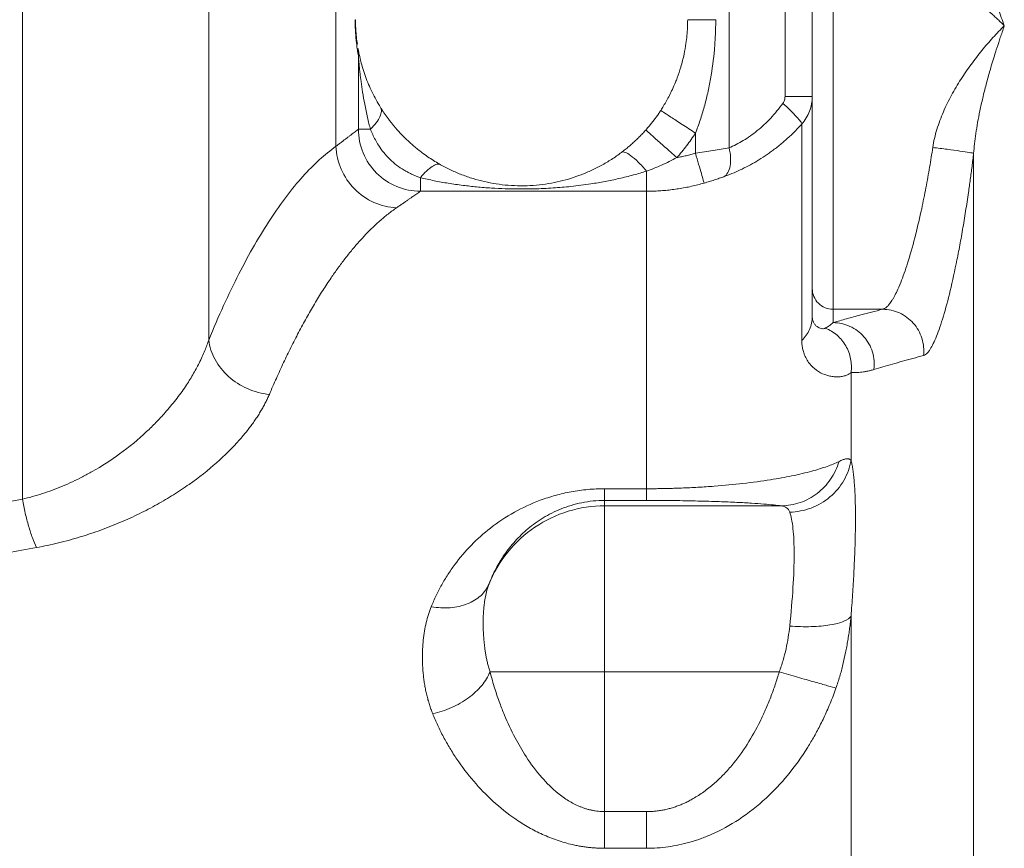
# Model space of a CAD drawing. Units: millimetres. Extents: x 0 to 420, y 0 to 297.
# Drawn here: x 142 to 158, y 231 to 245 of the extents above; entities that cross this region are included whole.
import ezdxf

# ---------------------------------------------------------------- set-up
doc = ezdxf.new("R2010")
doc.units = ezdxf.units.MM
doc.linetypes.add('SLD-Durchgehend', pattern=[0])

msp = doc.modelspace()

# ---------------------------------------------------------------- linework, layer by layer
at = {"color": 8, "linetype": 'SLD-Durchgehend', "lineweight": 0}
for p, q in [((141.7606, 255.48176), (141.7606, 237.05045)), ((144.75163, 255.48176), (144.75163, 239.60417)), ((146.79573, 255.48176), (146.79573, 242.71642)), ((153.10715, 242.69061), (153.10715, 252.91509)), ((154.00483, 245.93327), (154.00483, 243.51631)), ((147.15498, 244.17134), (147.15498, 242.98946)), ((152.56784, 242.60408), (152.56784, 242.92775)), ((151.78176, 241.99417), (148.15027, 241.99417)), ((155.57296, 240.09989), (154.77566, 240.09989)), ((154.77566, 240.09989), (154.77566, 239.88577)), ((151.10899, 237.21922), (151.78176, 237.21922)), ((151.10899, 237.03162), (151.10899, 236.94469)), ((151.10899, 237.03162), (151.78176, 237.03162)), ((153.9451, 236.94469), (151.10899, 236.94469)), ((151.10899, 234.27965), (151.10899, 232.03542)), ((151.10899, 234.27965), (153.91091, 234.27965)), ((151.10899, 232.03542), (151.78176, 232.03542)), ((151.78176, 231.44708), (151.10899, 231.44708))]:
    msp.add_line(p, q, dxfattribs=at)
at = {"color": 7, "linetype": 'SLD-Durchgehend', "lineweight": 15}
msp.add_line((154.44233, 239.98205), (154.44233, 240.43302), dxfattribs=at)
at = {"color": 8, "linetype": 'SLD-Durchgehend', "lineweight": 0}
for points, knots in [([(157.04686, 245.95309), (157.05056, 245.93992), (157.0582, 245.91271), (157.07253, 245.86754), (157.08947, 245.81727), (157.10932, 245.76138), (157.13202, 245.6997), (157.15759, 245.63194), (157.186, 245.55785), (157.21722, 245.47715), (157.25905, 245.36919), (157.31464, 245.22493), (157.37496, 245.0663), (157.44593, 244.87443), (157.49335, 244.74128), (157.52566, 244.65055)], [0, 0, 0, 0, 0.04391371, 0.09072376, 0.14043856, 0.19306588, 0.24861588, 0.30709797, 0.36851968, 0.43288719, 0.50020563, 0.61734006, 0.75010407, 0.82971268, 1, 1, 1, 1]), ([(154.77566, 240.09989), (154.77566, 240.10583), (154.77566, 240.1506), (154.77566, 240.31379), (154.77566, 240.56707), (154.77566, 240.90106), (154.77566, 241.30373), (154.77566, 241.90985), (154.77566, 242.76493), (154.77566, 243.62001), (154.77566, 244.22613), (154.77566, 244.6288), (154.77566, 244.96279), (154.77566, 245.21607), (154.77566, 245.37926), (154.77566, 245.42402), (154.77566, 245.42997)], [0, 0, 0, 0, 1.45737951, 2.91475903, 4.37213854, 5.82951805, 7.28689757, 8.74427708, 11.64561713, 14.54695719, 16.0043367, 17.46171621, 18.91909573, 20.37647524, 21.83385475, 23.29123427, 23.29123427, 23.29123427, 23.29123427]), ([(157.52566, 244.65055), (157.50511, 244.67087), (157.46559, 244.70996), (157.40878, 244.76399), (157.35678, 244.81211), (157.3096, 244.85455), (157.26722, 244.89171), (157.22965, 244.92391), (157.14802, 244.99261), (157.03036, 245.08602), (156.8734, 245.19832), (156.73194, 245.28876), (156.62024, 245.34995), (156.54158, 245.38692), (156.48767, 245.40866), (156.44246, 245.42351), (156.41949, 245.42785), (156.4083, 245.42997)], [0, 0, 0, 0, 0.04627499, 0.0890136, 0.12821626, 0.16388329, 0.19601495, 0.22461151, 0.24967327, 0.38345616, 0.49930305, 0.63069373, 0.74969509, 0.81708793, 0.88118204, 0.94210189, 1, 1, 1, 1]), ([(147.10276, 244.74842), (147.1028, 244.71793), (147.10367, 244.65632), (147.10745, 244.56806), (147.11318, 244.48592), (147.12273, 244.38495), (147.13405, 244.29794), (147.14592, 244.22248), (147.15194, 244.18783), (147.15498, 244.17134)], [0, 0, 0, 0, 0.24722992, 0.49718416, 0.75102959, 1.00918823, 1.53541965, 1.80302185, 2.07281959, 2.07281959, 2.07281959, 2.07281959]), ([(147.10276, 244.74842), (147.1038, 244.74842), (147.10562, 244.74842), (147.10756, 244.74842), (147.10873, 244.74842), (147.10899, 244.74842), (147.10899, 244.74842)], [0, 0, 0, 0, 0.084023575, 0.168047167, 0.252070775, 0.336094399, 0.336094399, 0.336094399, 0.336094399]), ([(152.56784, 242.92775), (152.59441, 242.99592), (152.64459, 243.1348), (152.70979, 243.34953), (152.76551, 243.57121), (152.82708, 243.87621), (152.8683, 244.18962), (152.88904, 244.50766), (152.89254, 244.66812), (152.89253, 244.74842)], [0, 0, 0, 0, 0.59557058, 1.20273765, 1.81982416, 2.44518558, 3.7137733, 4.35432059, 4.9966221, 4.9966221, 4.9966221, 4.9966221]), ([(157.52566, 244.65055), (157.46477, 244.5901), (157.34366, 244.46312), (157.16432, 244.25621), (156.99111, 244.03296), (156.82709, 243.79432), (156.67637, 243.54091), (156.54487, 243.27363), (156.45596, 243.03831), (156.40323, 242.84488), (156.38425, 242.74566), (156.37672, 242.69671)], [0, 0, 0, 0, 0.9524098, 1.90217876, 2.84624138, 3.78177668, 4.70482741, 5.60981224, 6.49059995, 6.91888143, 7.33753389, 7.33753389, 7.33753389, 7.33753389]), ([(157.52566, 244.65055), (157.51416, 244.61746), (157.49258, 244.55539), (157.46238, 244.46631), (157.43659, 244.38871), (157.4152, 244.32302), (157.39816, 244.26975), (157.38539, 244.22925), (157.35212, 244.12295), (157.30067, 243.95274), (157.23522, 243.7162), (157.18001, 243.49698), (157.13439, 243.29355), (157.09714, 243.10309), (157.06828, 242.92621), (157.0464, 242.7613), (157.03751, 242.65392), (157.03328, 242.60291)], [0, 0, 0, 0, 0.056849383, 0.106660038, 0.14942526, 0.185141612, 0.213807943, 0.235424466, 0.249991999, 0.383048927, 0.499966658, 0.603717934, 0.699958666, 0.785237775, 0.863647783, 0.935222966, 1, 1, 1, 1]), ([(147.15498, 244.17134), (147.1557, 244.18102), (147.15653, 244.2004), (147.156, 244.22938), (147.15367, 244.25821), (147.15093, 244.27727), (147.14926, 244.28675)], [0, 0, 0, 0, 0.084023575, 0.168047167, 0.252070775, 0.336094399, 0.336094399, 0.336094399, 0.336094399]), ([(147.3485, 242.98946), (147.34063, 243.01966), (147.32417, 243.08281), (147.30069, 243.18193), (147.27797, 243.28552), (147.25105, 243.4209), (147.22361, 243.5774), (147.19954, 243.74157), (147.1839, 243.86807), (147.17375, 243.96073), (147.16682, 244.03035), (147.16161, 244.08807), (147.15779, 244.13437), (147.15583, 244.16011), (147.15498, 244.17134)], [0, 0, 0, 0, 0.076383321, 0.159714349, 0.24999124, 0.337249002, 0.499975615, 0.643114407, 0.749972396, 0.818796949, 0.87814018, 0.928051212, 0.968615977, 1, 1, 1, 1]), ([(154.00483, 243.51631), (154.00484, 243.50624), (154.00334, 243.48605), (153.99675, 243.4568), (153.98591, 243.42945), (153.97615, 243.41332), (153.97066, 243.40567)], [0, 0, 0, 0, 0.248239095, 0.495670098, 0.741849569, 0.986313461, 0.986313461, 0.986313461, 0.986313461]), ([(154.27414, 243.07521), (154.30089, 243.10524), (154.3493, 243.17073), (154.4025, 243.27949), (154.43506, 243.39611), (154.44233, 243.47621), (154.44233, 243.51631)], [0, 0, 0, 0, 0.244463892, 0.490643363, 0.738074366, 0.986313461, 0.986313461, 0.986313461, 0.986313461]), ([(147.5105, 243.34125), (147.52173, 243.32316), (147.53175, 243.279), (147.50794, 243.19379), (147.44709, 243.09515), (147.38424, 243.02458), (147.3485, 242.98946)], [0, 0, 0, 0, 0.55397491, 1.10794824, 1.66191998, 2.21589015, 2.21589015, 2.21589015, 2.21589015]), ([(152.56784, 242.92775), (152.49521, 242.97511), (152.34836, 243.07086), (152.16274, 243.19189), (152.03846, 243.27293), (152.0094, 243.29188), (152.0094, 243.29188)], [0, 0, 0, 0, 0.68224034, 1.36448074, 2.04672121, 2.72896174, 2.72896174, 2.72896174, 2.72896174]), ([(153.97066, 243.40567), (153.94019, 243.36373), (153.8768, 243.282), (153.74322, 243.13026), (153.56431, 242.96242), (153.37371, 242.82795), (153.2206, 242.74246), (153.14472, 242.70666), (153.10715, 242.69061)], [0, 0, 0, 0, 0.53819338, 1.07221392, 2.12500349, 3.15792354, 3.6667325, 4.17009103, 4.17009103, 4.17009103, 4.17009103]), ([(154.27414, 243.07521), (154.27499, 243.08179), (154.26128, 243.10871), (154.19681, 243.18509), (154.09648, 243.28815), (154.01332, 243.36672), (153.97066, 243.40567)], [0, 0, 0, 0, 0.5294631, 1.05892938, 1.58839883, 2.11787146, 2.11787146, 2.11787146, 2.11787146]), ([(147.15498, 242.98946), (147.1468, 242.98321), (147.13041, 242.9707), (147.10284, 242.94966), (147.07303, 242.92693), (147.04076, 242.90235), (147.00608, 242.87596), (146.96896, 242.84774), (146.92942, 242.81771), (146.88739, 242.78582), (146.84307, 242.75224), (146.81153, 242.72837), (146.79573, 242.71642)], [0, 0, 0, 0, 0.09876503, 0.19779211, 0.29708605, 0.39665154, 0.4964932, 0.59661556, 0.69702308, 0.79772012, 0.89871101, 1, 1, 1, 1]), ([(147.15498, 242.98946), (147.15558, 242.8602), (147.20816, 242.59922), (147.43034, 242.26824), (147.76137, 242.04691), (148.02137, 241.99473), (148.15027, 241.99416)], [0, 0, 0, 0, 1.01633976, 2.03220449, 3.04825989, 4.06555376, 4.06555376, 4.06555376, 4.06555376]), ([(147.15498, 242.98946), (147.1588, 242.98946), (147.17321, 242.98946), (147.21416, 242.98946), (147.27269, 242.98946), (147.32195, 242.98946), (147.3485, 242.98946)], [0, 0, 0, 0, 0.30163055, 0.6032611, 0.90489165, 1.20536282, 1.20536282, 1.20536282, 1.20536282]), ([(148.15027, 242.21209), (148.13279, 242.21847), (148.09771, 242.23129), (148.04529, 242.25316), (147.99297, 242.2771), (147.94088, 242.30348), (147.86437, 242.34629), (147.76748, 242.41172), (147.65696, 242.50711), (147.55936, 242.6152), (147.48389, 242.72103), (147.42738, 242.81861), (147.38427, 242.90406), (147.36035, 242.96117), (147.3485, 242.98946)], [0, 0, 0, 0, 0.04907678, 0.09851786, 0.14840856, 0.19884583, 0.24994073, 0.37527406, 0.4999477, 0.62557927, 0.75011626, 0.83515229, 0.91832749, 1, 1, 1, 1]), ([(154.27409, 243.07525), (154.25287, 243.05193), (154.21083, 243.00572), (154.14595, 242.93955), (154.08071, 242.87647), (154.01507, 242.8166), (153.94921, 242.75984), (153.88327, 242.70611), (153.81738, 242.65535), (153.75167, 242.60748), (153.66372, 242.54686), (153.55287, 242.47671), (153.41873, 242.40117), (153.28553, 242.33486), (153.15375, 242.27663), (153.06692, 242.24431), (153.02381, 242.22826)], [0, 0, 0, 0, 0.059859212, 0.118593708, 0.176222316, 0.232764726, 0.288241606, 0.342674703, 0.396086733, 0.448501074, 0.499941892, 0.603625911, 0.705233971, 0.804999728, 0.903169026, 1, 1, 1, 1]), ([(154.27408, 239.59859), (154.27408, 240.13833), (154.27408, 241.26615), (154.27408, 242.48366), (154.27409, 242.94886), (154.2741, 243.07526)], [16.17262186, 16.17262186, 16.17262186, 16.17262186, 25.8725518, 38.8088277, 50.53910152, 50.53910152, 50.53910152, 50.53910152]), ([(146.79573, 242.71642), (146.61672, 242.58802), (146.26118, 242.26358), (145.73972, 241.57847), (145.2341, 240.70016), (144.90982, 239.98917), (144.75163, 239.60417)], [0, 0, 0, 0, 7.06041662, 14.11362213, 21.15718023, 28.18895778, 28.18895778, 28.18895778, 28.18895778]), ([(146.79573, 242.71642), (146.80034, 242.59104), (146.85794, 242.33768), (147.07681, 242.01467), (147.39578, 241.79303), (147.64598, 241.7347), (147.76979, 241.73003)], [0, 0, 0, 0, 1.11532555, 2.23065104, 3.34597648, 4.46130186, 4.46130186, 4.46130186, 4.46130186]), ([(153.10715, 242.69061), (153.06716, 242.68361), (152.9827, 242.66913), (152.84931, 242.64702), (152.70994, 242.62506), (152.61537, 242.61097), (152.56784, 242.60408)], [0, 0, 0, 0, 0.35834916, 0.7200169, 1.08498847, 1.452971, 1.452971, 1.452971, 1.452971]), ([(153.0238, 242.22828), (153.04842, 242.24211), (153.09141, 242.28639), (153.12899, 242.39504), (153.13615, 242.53454), (153.11994, 242.63885), (153.10715, 242.69061)], [0, 0, 0, 0, 0.49610911, 0.99221874, 1.48832889, 1.98443955, 1.98443955, 1.98443955, 1.98443955]), ([(155.57296, 240.09989), (155.57804, 240.10119), (155.58835, 240.10385), (155.60463, 240.11176), (155.62183, 240.12292), (155.63997, 240.13789), (155.65905, 240.15686), (155.67908, 240.18017), (155.70005, 240.20807), (155.72196, 240.24084), (155.74482, 240.27874), (155.77659, 240.33654), (155.82053, 240.42699), (155.87527, 240.55827), (155.93188, 240.71403), (156.0083, 240.94793), (156.09929, 241.27472), (156.18064, 241.62454), (156.23398, 241.88093), (156.2669, 242.04911), (156.29764, 242.21549), (156.32615, 242.37913), (156.35259, 242.53912), (156.36877, 242.64478), (156.37672, 242.69671)], [0, 0, 0, 0, 0.021780745, 0.044288331, 0.067519815, 0.091471267, 0.116137841, 0.14151418, 0.16759871, 0.194393202, 0.221899596, 0.250120083, 0.307422389, 0.375127641, 0.437633953, 0.500141453, 0.633849308, 0.749896153, 0.79480177, 0.838440273, 0.880793971, 0.921846266, 0.961584234, 1, 1, 1, 1]), ([(156.37672, 242.69671), (156.4559, 242.68719), (156.61574, 242.66723), (156.82357, 242.63903), (156.9741, 242.61603), (157.0232, 242.60614), (157.03326, 242.60291)], [0, 0, 0, 0, 0.36002913, 0.72006016, 1.08009311, 1.44012796, 1.44012796, 1.44012796, 1.44012796]), ([(151.38054, 242.61876), (151.39296, 242.62812), (151.43199, 242.62839), (151.52644, 242.57284), (151.64707, 242.46738), (151.73708, 242.37052), (151.78176, 242.31842)], [0, 0, 0, 0, 0.41494334, 0.82988681, 1.24483039, 1.6597741, 1.6597741, 1.6597741, 1.6597741]), ([(151.78176, 242.31842), (151.82233, 242.33255), (151.9027, 242.36238), (152.02472, 242.41342), (152.1464, 242.47039), (152.22764, 242.51267), (152.26766, 242.53459)], [0, 0, 0, 0, 0.37867935, 0.7583845, 1.13928044, 1.52159682, 1.52159682, 1.52159682, 1.52159682]), ([(152.26766, 242.53459), (152.29294, 242.53922), (152.34347, 242.54848), (152.41875, 242.56499), (152.49363, 242.58324), (152.54309, 242.59713), (152.56784, 242.60408)], [0, 0, 0, 0, 0.25008736, 0.49999525, 0.74990551, 1, 1, 1, 1]), ([(152.56784, 242.60408), (152.58504, 242.54471), (152.61978, 242.42481), (152.66448, 242.27052), (152.69596, 242.16188), (152.7052, 242.12999), (152.70656, 242.12532)], [0, 0, 0, 0, 0.55543968, 1.11087946, 1.66631935, 2.22175935, 2.22175935, 2.22175935, 2.22175935]), ([(157.03325, 242.60291), (157.02898, 242.56774), (157.02043, 242.49747), (157.00713, 242.39241), (156.99349, 242.2878), (156.97949, 242.18365), (156.96512, 242.07997), (156.94059, 241.90811), (156.90475, 241.67106), (156.85607, 241.37579), (156.80528, 241.09282), (156.73523, 240.73503), (156.6442, 240.32909), (156.55149, 239.99241), (156.47845, 239.77204), (156.42452, 239.63223), (156.37222, 239.51964), (156.32733, 239.44423), (156.28975, 239.39724), (156.25867, 239.36905), (156.23921, 239.36142), (156.2295, 239.35762)], [0, 0, 0, 0, 0.02088039, 0.04172045, 0.06253937, 0.08335638, 0.10419067, 0.12506136, 0.18766036, 0.25010523, 0.31276131, 0.37512221, 0.50001091, 0.62490184, 0.68770998, 0.74991543, 0.81270223, 0.87495734, 0.91689755, 0.95852123, 1, 1, 1, 1]), ([(157.03328, 242.60291), (157.03328, 241.06531), (157.03328, 239.42095), (157.03328, 235.96202), (157.03328, 234.14707), (157.03328, 230.38785), (157.03328, 228.44394), (157.03328, 224.47418), (157.03328, 222.44843), (157.03328, 218.36351), (157.03328, 216.30437), (157.03327, 212.20199), (157.03327, 210.15875), (157.03327, 206.13767), (157.03327, 204.15995), (157.03327, 200.31539), (157.03327, 198.44816), (157.03327, 196.6617)], [0, 0, 0, 0, 0.125, 0.125, 0.25, 0.25, 0.375, 0.375, 0.5, 0.5, 0.625, 0.625, 0.75, 0.75, 0.875, 0.875, 1, 1, 1, 1]), ([(148.47535, 242.42027), (148.45928, 242.42924), (148.41936, 242.4336), (148.34082, 242.39853), (148.24903, 242.32452), (148.18308, 242.25236), (148.15027, 242.21208)], [0, 0, 0, 0, 0.41494334, 0.82988681, 1.24483039, 1.6597741, 1.6597741, 1.6597741, 1.6597741]), ([(151.78176, 242.31842), (151.74735, 242.30756), (151.67706, 242.28539), (151.56873, 242.25463), (151.4555, 242.22496), (151.30395, 242.18881), (151.11505, 242.14969), (150.85813, 242.10627), (150.58103, 242.07083), (150.27632, 242.04503), (150.00165, 242.0324), (149.74386, 242.02977), (149.516, 242.03401), (149.28495, 242.04522), (149.05942, 242.06281), (148.82803, 242.0883), (148.60122, 242.12111), (148.3728, 242.16153), (148.22396, 242.19535), (148.15027, 242.21209)], [0, 0, 0, 0, 0.0293735, 0.0599991, 0.09188076, 0.12502215, 0.18750291, 0.25002029, 0.33885556, 0.41667787, 0.49998277, 0.56206873, 0.6249518, 0.68424128, 0.75002357, 0.80966351, 0.87500601, 0.93811681, 1, 1, 1, 1]), ([(148.15027, 242.21209), (148.15027, 242.20616), (148.15027, 242.16173), (148.15027, 242.08882), (148.15027, 242.01925), (148.15027, 241.99804), (148.15027, 241.99417)], [0, 0, 0, 0, 0.06412924, 0.48778795, 0.91144666, 1.33510537, 1.33510537, 1.33510537, 1.33510537]), ([(151.78176, 241.99417), (151.78176, 241.99804), (151.78176, 242.01925), (151.78176, 242.08882), (151.78176, 242.19041), (151.78176, 242.27439), (151.78176, 242.31842)], [0, 0, 0, 0, 0.42365871, 0.84731742, 1.27097613, 1.69362074, 1.69362074, 1.69362074, 1.69362074]), ([(152.70656, 242.12532), (152.73455, 242.13343), (152.79014, 242.15004), (152.8721, 242.17607), (152.95072, 242.2025), (153.00001, 242.21975), (153.0238, 242.22828)], [0, 0, 0, 0, 0.36798252, 0.7329541, 1.09462183, 1.452971, 1.452971, 1.452971, 1.452971]), ([(152.70652, 242.12546), (152.67275, 242.11604), (152.60528, 242.09723), (152.50313, 242.07309), (152.40056, 242.05196), (152.29763, 242.03415), (152.19446, 242.01956), (152.09119, 242.0082), (151.98792, 242.00015), (151.88478, 241.99511), (151.81606, 241.99448), (151.78176, 241.99417)], [0, 0, 0, 0, 0.11222703, 0.22422216, 0.33596537, 0.44743612, 0.55861373, 0.66947787, 0.78000897, 0.89018862, 1, 1, 1, 1]), ([(148.15027, 241.99417), (148.14158, 241.98811), (148.12421, 241.97599), (148.09492, 241.95558), (148.06328, 241.93353), (148.02903, 241.90969), (147.99226, 241.88412), (147.95293, 241.8568), (147.91107, 241.82775), (147.86661, 241.79693), (147.81978, 241.76451), (147.78647, 241.74149), (147.76979, 241.72996)], [0, 0, 0, 0, 0.099406488, 0.198911879, 0.298528632, 0.398269155, 0.498145812, 0.59817091, 0.698356707, 0.798715403, 0.89925914, 1, 1, 1, 1]), ([(151.78176, 241.99417), (151.78176, 241.88093), (151.78176, 241.43338), (151.78176, 240.11672), (151.78176, 238.58774), (151.78176, 237.52324), (151.78176, 237.21916)], [8.06091801, 8.06091801, 8.06091801, 8.06091801, 20.96494545, 33.90122135, 46.83749725, 51.71285514, 51.71285514, 51.71285514, 51.71285514]), ([(147.76979, 241.72996), (147.74656, 241.71359), (147.70037, 241.68104), (147.63169, 241.62842), (147.56397, 241.57353), (147.49722, 241.5162), (147.43144, 241.45663), (147.36664, 241.3949), (147.30281, 241.33113), (147.23995, 241.26545), (147.17806, 241.19796), (147.11714, 241.12877), (147.05719, 241.058), (146.99822, 240.98576), (146.94022, 240.91214), (146.88319, 240.83725), (146.82713, 240.7612), (146.77204, 240.68408), (146.69027, 240.56607), (146.58269, 240.40268), (146.45044, 240.18738), (146.32148, 239.96338), (146.19583, 239.73137), (146.07346, 239.49211), (145.95442, 239.24602), (145.83857, 238.99466), (145.76309, 238.82021), (145.72569, 238.73377)], [0, 0, 0, 0, 0.032523275, 0.064659382, 0.096407591, 0.127767228, 0.158737674, 0.189318366, 0.21950898, 0.249309679, 0.278720684, 0.3077422, 0.336374413, 0.3646175, 0.392471622, 0.419936931, 0.447013568, 0.473701667, 0.500001351, 0.566247271, 0.631422332, 0.695527523, 0.75856273, 0.820527736, 0.881422351, 0.941246448, 1, 1, 1, 1]), ([(154.65308, 239.7963), (154.65031, 239.79463), (154.6441, 239.79177), (154.62876, 239.78778), (154.60518, 239.78664), (154.57197, 239.79296), (154.53632, 239.8085), (154.50164, 239.83413), (154.47633, 239.86464), (154.46013, 239.89475), (154.45058, 239.9202), (154.44398, 239.94869), (154.44247, 239.9705), (154.44233, 239.98205)], [0, 0, 0, 0, 0.74113145, 1.47847321, 2.94001617, 4.38136673, 5.79981668, 7.19468021, 8.56480654, 9.24046515, 9.90954271, 10.57127495, 11.22358366, 11.22358366, 11.22358366, 11.22358366]), ([(154.77566, 239.88577), (154.81169, 239.89602), (154.88349, 239.91643), (154.9933, 239.9469), (155.10539, 239.97746), (155.23842, 240.01309), (155.39382, 240.054), (155.51312, 240.08456), (155.57296, 240.09989)], [0, 0, 0, 0, 0.14339523, 0.28575843, 0.42667816, 0.57147904, 0.78506277, 1, 1, 1, 1]), ([(155.57296, 240.09989), (155.66478, 240.09945), (155.8507, 240.05881), (156.07948, 239.889), (156.22071, 239.64048), (156.23954, 239.44962), (156.2295, 239.35761)], [0, 0, 0, 0, 0.77423858, 1.54848967, 2.32275326, 3.09702935, 3.09702935, 3.09702935, 3.09702935]), ([(154.77566, 239.88577), (154.76471, 239.8764), (154.74318, 239.85863), (154.71195, 239.83502), (154.68183, 239.81414), (154.66254, 239.80195), (154.65308, 239.7963)], [0, 0, 0, 0, 2.4265003, 4.85378003, 7.2815908, 9.7097459, 9.7097459, 9.7097459, 9.7097459]), ([(154.77566, 239.88577), (154.86852, 239.88538), (155.05662, 239.84405), (155.2871, 239.67124), (155.42751, 239.41887), (155.44386, 239.22584), (155.43221, 239.13313)], [0, 0, 0, 0, 0.83790826, 1.67581751, 2.51372775, 3.35163897, 3.35163897, 3.35163897, 3.35163897]), ([(154.65308, 239.7963), (154.72114, 239.76911), (154.84918, 239.69121), (154.99192, 239.51811), (155.07077, 239.30766), (155.07466, 239.15719), (155.06445, 239.08425)], [0, 0, 0, 0, 0.75166738, 1.50333421, 2.25500048, 3.00666619, 3.00666619, 3.00666619, 3.00666619]), ([(144.75163, 239.60417), (144.74262, 239.57764), (144.72367, 239.52188), (144.68928, 239.43367), (144.64769, 239.33703), (144.58598, 239.20773), (144.49937, 239.04863), (144.37587, 238.85169), (144.22916, 238.64852), (144.06828, 238.45489), (143.91043, 238.28493), (143.67898, 238.05845), (143.35115, 237.78652), (142.98878, 237.55034), (142.72606, 237.4084), (142.56642, 237.33032), (142.40574, 237.25957), (142.24457, 237.1961), (142.08329, 237.14009), (141.92264, 237.0909), (141.81413, 237.06381), (141.7606, 237.05045)], [0, 0, 0, 0, 0.02711579, 0.05698303, 0.08960376, 0.12497807, 0.18746162, 0.24995441, 0.32302659, 0.39277135, 0.44849023, 0.49990251, 0.63309263, 0.74976527, 0.78847601, 0.82615828, 0.86283403, 0.89852714, 0.93326459, 0.96707713, 1, 1, 1, 1]), ([(144.75163, 239.60417), (144.76484, 239.49826), (144.83516, 239.28444), (145.05778, 239.00734), (145.36788, 238.80841), (145.60717, 238.74557), (145.72569, 238.73377)], [0, 0, 0, 0, 0.87374874, 1.74749874, 2.62125002, 3.49500257, 3.49500257, 3.49500257, 3.49500257]), ([(155.06445, 239.08417), (155.05788, 239.07886), (155.04485, 239.06833), (155.02154, 239.05463), (154.9961, 239.04275), (154.96856, 239.03291), (154.93931, 239.02511), (154.90863, 239.01941), (154.87679, 239.01584), (154.84407, 239.01442), (154.81071, 239.01516), (154.77696, 239.01806), (154.74303, 239.02312), (154.70914, 239.03031), (154.67549, 239.03962), (154.60769, 239.06289), (154.50876, 239.11449), (154.40998, 239.20676), (154.34666, 239.30112), (154.31163, 239.37694), (154.28931, 239.45163), (154.27656, 239.5217), (154.2749, 239.57337), (154.27408, 239.59859)], [0, 0, 0, 0, 0.040114817, 0.079528272, 0.118243245, 0.156263583, 0.193594185, 0.230241047, 0.266211283, 0.301513124, 0.336155897, 0.370150003, 0.403506876, 0.436238953, 0.468359634, 0.499883311, 0.62933514, 0.749781546, 0.813549292, 0.874856675, 0.918625309, 0.960267818, 1, 1, 1, 1]), ([(156.2295, 239.35762), (156.17129, 239.34205), (156.05618, 239.31127), (155.8896, 239.26555), (155.73011, 239.22065), (155.57758, 239.17657), (155.48031, 239.1475), (155.43224, 239.13313)], [0, 0, 0, 0, 0.20917354, 0.41370226, 0.61363949, 0.80904623, 1, 1, 1, 1]), ([(155.43223, 239.13314), (155.41334, 239.12772), (155.37564, 239.11692), (155.32054, 239.1046), (155.26668, 239.09502), (155.21413, 239.08832), (155.1629, 239.08434), (155.1129, 239.08276), (155.08058, 239.08375), (155.06445, 239.08425)], [0, 0, 0, 0, 0.144673943, 0.288696656, 0.432094499, 0.574894803, 0.717125951, 0.858817449, 1, 1, 1, 1]), ([(145.72569, 238.73377), (145.71603, 238.71175), (145.69673, 238.66775), (145.66411, 238.60144), (145.62885, 238.535), (145.59069, 238.46841), (145.54969, 238.40169), (145.50583, 238.33486), (145.45912, 238.26794), (145.40956, 238.20092), (145.35715, 238.13383), (145.30189, 238.06667), (145.15688, 237.89898), (144.89164, 237.63408), (144.52226, 237.34277), (144.19189, 237.12279), (143.92451, 236.9645), (143.64092, 236.81597), (143.33899, 236.67769), (143.02264, 236.55267), (142.74503, 236.4602), (142.5169, 236.39459), (142.34192, 236.34967), (142.1656, 236.30932), (142.04634, 236.28656), (141.9869, 236.27522)], [0, 0, 0, 0, 0.02273088, 0.04542887, 0.06810472, 0.09076921, 0.11343314, 0.1361073, 0.15880248, 0.18152942, 0.20429884, 0.22712138, 0.2500076, 0.37566358, 0.49986294, 0.56272166, 0.62486428, 0.68783498, 0.74987032, 0.81289567, 0.87491968, 0.90658865, 0.93795379, 0.96907162, 1, 1, 1, 1]), ([(151.78176, 237.21916), (151.80829, 237.21921), (151.86144, 237.2193), (151.94121, 237.21998), (152.02112, 237.22107), (152.10109, 237.22261), (152.18108, 237.22457), (152.26103, 237.22697), (152.40412, 237.23205), (152.61063, 237.24172), (152.94821, 237.26386), (153.35186, 237.30229), (153.7662, 237.3594), (154.13544, 237.42648), (154.38723, 237.48671), (154.56664, 237.53861), (154.67947, 237.57618), (154.78407, 237.61588), (154.84114, 237.64245), (154.87201, 237.65682)], [0, 0, 0, 0, 0.017666985, 0.035394694, 0.053191906, 0.071067172, 0.089028843, 0.10708509, 0.125243931, 0.186668519, 0.250407577, 0.369041843, 0.500270571, 0.616980919, 0.750098148, 0.809939043, 0.875057038, 0.93241601, 1, 1, 1, 1]), ([(153.9451, 236.94469), (154.04744, 236.94558), (154.25359, 236.98125), (154.53081, 237.13121), (154.74962, 237.36221), (154.84199, 237.5558), (154.87224, 237.65674)], [0, 0, 0, 0, 0.67297889, 1.34595609, 2.0189316, 2.69190543, 2.69190543, 2.69190543, 2.69190543]), ([(154.07964, 236.84322), (154.19648, 236.84566), (154.43222, 236.89098), (154.74065, 237.07194), (154.96779, 237.34301), (155.04614, 237.56278), (155.06445, 237.67441)], [0, 0, 0, 0, 1.04823601, 2.09647666, 3.14472196, 4.1929719, 4.1929719, 4.1929719, 4.1929719]), ([(154.87201, 237.65682), (154.88192, 237.66157), (154.90166, 237.67105), (154.92816, 237.68224), (154.9524, 237.69102), (154.97429, 237.69712), (154.99403, 237.70052), (155.01173, 237.70114), (155.02753, 237.69895), (155.04152, 237.69383), (155.05395, 237.686), (155.06095, 237.67827), (155.06445, 237.67441)], [0, 0, 0, 0, 0.10210728, 0.20354936, 0.3043966, 0.40472169, 0.50459944, 0.60410641, 0.70332059, 0.80232104, 0.90118749, 1, 1, 1, 1]), ([(155.06448, 237.6744), (155.06704, 237.66483), (155.07215, 237.6457), (155.0793, 237.6135), (155.08607, 237.57877), (155.0924, 237.54128), (155.09833, 237.5011), (155.10383, 237.45821), (155.10892, 237.41263), (155.11359, 237.36436), (155.12278, 237.25455), (155.13292, 237.06264), (155.13743, 236.75655), (155.1329, 236.40895), (155.12194, 236.10142), (155.11003, 235.85861), (155.10072, 235.69256), (155.09003, 235.52308), (155.07808, 235.35053), (155.069, 235.23313), (155.06445, 235.17439)], [0, 0, 0, 0, 0.02774333, 0.0554566, 0.0831561, 0.11085808, 0.13857867, 0.16633387, 0.19413953, 0.22201129, 0.24996458, 0.37501889, 0.50000915, 0.62498791, 0.75005424, 0.80031104, 0.85034139, 0.90023705, 0.95009164, 1, 1, 1, 1]), ([(148.32536, 235.32538), (148.33777, 235.35552), (148.36251, 235.41561), (148.4032, 235.50408), (148.44636, 235.59097), (148.49223, 235.67619), (148.54076, 235.75978), (148.59196, 235.84176), (148.64582, 235.92216), (148.76232, 236.08452), (148.95671, 236.31435), (149.27347, 236.59864), (149.63868, 236.84395), (150.00202, 237.01314), (150.31527, 237.11487), (150.52887, 237.1642), (150.70364, 237.19244), (150.8384, 237.20782), (150.97356, 237.21744), (151.0639, 237.21862), (151.10899, 237.21922)], [0, 0, 0, 0, 0.03187132, 0.06353135, 0.09499557, 0.12627973, 0.15739988, 0.18837231, 0.21921355, 0.24994032, 0.37833816, 0.4998197, 0.6303311, 0.74980185, 0.81378581, 0.87495923, 0.90673408, 0.93804468, 0.9690715, 1, 1, 1, 1]), ([(151.78176, 237.03162), (151.78176, 237.03333), (151.78176, 237.04398), (151.78176, 237.08131), (151.78176, 237.13915), (151.78176, 237.19061), (151.78176, 237.21923)], [0, 0, 0, 0, 0.67297889, 1.34595609, 2.0189316, 2.69190543, 2.69190543, 2.69190543, 2.69190543]), ([(141.7606, 237.05045), (141.0014, 236.90688), (139.49961, 236.61498), (137.27405, 236.15972), (135.09959, 235.6914), (133.66878, 235.36666), (132.96219, 235.20234)], [0, 0, 0, 0, 7.12110976, 14.09965631, 20.93174953, 27.61354308, 27.61354308, 27.61354308, 27.61354308]), ([(141.7606, 237.05045), (141.77394, 236.97619), (141.80461, 236.82714), (141.85991, 236.61543), (141.92171, 236.42599), (141.96522, 236.32091), (141.9869, 236.27522)], [0, 0, 0, 0, 0.64298706, 1.2859741, 1.92896112, 2.57194812, 2.57194812, 2.57194812, 2.57194812]), ([(149.25324, 235.69122), (149.28415, 235.77364), (149.35703, 235.93557), (149.49573, 236.16531), (149.66611, 236.38084), (149.87039, 236.57907), (150.11276, 236.7552), (150.35273, 236.87807), (150.56852, 236.95426), (150.74074, 236.99771), (150.92218, 237.02536), (151.04683, 237.03143), (151.10899, 237.03162)], [0, 0, 0, 0, 1.50994376, 3.0197519, 4.52601487, 6.023932, 7.50646411, 8.96322972, 9.6803341, 10.38832678, 11.08809869, 11.78291608, 11.78291608, 11.78291608, 11.78291608]), ([(151.78176, 237.03162), (151.85518, 237.03161), (152.0016, 237.03118), (152.28499, 237.02865), (152.61306, 237.02277), (152.95142, 237.01273), (153.23616, 237.00086), (153.47346, 236.98781), (153.66931, 236.97396), (153.82731, 236.95955), (153.90995, 236.94967), (153.9451, 236.94469)], [0, 0, 0, 0, 0.80493229, 1.60508448, 3.17643325, 4.71074172, 6.21523305, 7.698968, 9.16932291, 10.63204903, 12.09133392, 12.09133392, 12.09133392, 12.09133392]), ([(149.25324, 235.69122), (149.3268, 235.87417), (149.52988, 236.22041), (149.97235, 236.6263), (150.51426, 236.88542), (150.91158, 236.94469), (151.10899, 236.94469)], [0, 0, 0, 0, 1.77559865, 3.55235669, 5.32911473, 7.10587277, 7.10587277, 7.10587277, 7.10587277]), ([(153.9451, 236.94469), (153.96302, 236.94289), (153.99505, 236.936), (154.03233, 236.91575), (154.06017, 236.88553), (154.07411, 236.85829), (154.07964, 236.84322)], [0, 0, 0, 0, 0.64652099, 1.28013267, 1.90216785, 2.51386812, 2.51386812, 2.51386812, 2.51386812]), ([(154.07964, 236.84322), (154.10286, 236.78177), (154.13885, 236.60252), (154.15719, 236.18553), (154.1389, 235.64686), (154.10288, 235.22919), (154.07964, 235.01397)], [0, 0, 0, 0, 2.33574628, 4.66999222, 7.00428279, 9.33998492, 9.33998492, 9.33998492, 9.33998492]), ([(141.9869, 236.27522), (141.6763, 236.21826), (141.05874, 236.10502), (140.13863, 235.9317), (139.22999, 235.75716), (138.33287, 235.58112), (137.44727, 235.40372), (136.57318, 235.22496), (135.7106, 235.04493), (134.85954, 234.86356), (134.01995, 234.68124), (133.46445, 234.55746), (133.18849, 234.49597)], [0, 0, 0, 0, 0.10554383, 0.20985404, 0.31293123, 0.41477598, 0.51538893, 0.61477072, 0.71292201, 0.8098435, 0.90553592, 1, 1, 1, 1]), ([(149.25324, 235.69122), (149.22399, 235.62098), (149.13298, 235.49237), (148.91436, 235.35855), (148.6359, 235.2964), (148.42837, 235.30732), (148.32536, 235.32541)], [0, 0, 0, 0, 0.67678371, 1.35356798, 2.03035282, 2.70713823, 2.70713823, 2.70713823, 2.70713823]), ([(149.26871, 234.27965), (149.26174, 234.30182), (149.24791, 234.34584), (149.23054, 234.41183), (149.21551, 234.47705), (149.2028, 234.54153), (149.19209, 234.6053), (149.1816, 234.67978), (149.17227, 234.7647), (149.16255, 234.89098), (149.15747, 235.04422), (149.16047, 235.18947), (149.16818, 235.30071), (149.17791, 235.39054), (149.19365, 235.48657), (149.21759, 235.58966), (149.24135, 235.65706), (149.25337, 235.69116)], [0, 0, 0, 0, 0.04299157, 0.08533837, 0.12711278, 0.16840535, 0.20933052, 0.25003184, 0.31253204, 0.37503034, 0.5000144, 0.62499564, 0.68756801, 0.74999513, 0.8319756, 0.91498727, 1, 1, 1, 1]), ([(148.34836, 233.60767), (148.33893, 233.63197), (148.31992, 233.68092), (148.29498, 233.75537), (148.27236, 233.83119), (148.25236, 233.90841), (148.23489, 233.987), (148.21998, 234.06694), (148.20761, 234.14821), (148.1978, 234.23079), (148.19053, 234.31465), (148.18581, 234.39976), (148.18308, 234.50908), (148.1851, 234.63991), (148.19591, 234.78936), (148.21508, 234.93247), (148.24289, 235.06928), (148.27836, 235.20017), (148.30984, 235.28404), (148.32536, 235.32538)], [0, 0, 0, 0, 0.04177394, 0.08418617, 0.1272726, 0.17106749, 0.21560345, 0.26091152, 0.30702115, 0.35396029, 0.40175546, 0.45043174, 0.50001291, 0.59008431, 0.67724859, 0.76165258, 0.84345796, 0.92284234, 1, 1, 1, 1]), ([(154.07964, 235.01397), (154.19648, 235.00545), (154.43222, 234.99984), (154.74065, 235.02735), (154.96779, 235.08708), (155.04614, 235.14385), (155.06445, 235.17438)], [0, 0, 0, 0, 1.04823601, 2.09647666, 3.14472196, 4.1929719, 4.1929719, 4.1929719, 4.1929719]), ([(155.06445, 235.17438), (155.06108, 235.14202), (155.05432, 235.07723), (155.04238, 234.97973), (155.02896, 234.88196), (155.01382, 234.78393), (154.99687, 234.68571), (154.97195, 234.55581), (154.93598, 234.39499), (154.88533, 234.20447), (154.84397, 234.08046), (154.82322, 234.01824)], [0, 0, 0, 0, 0.08262698, 0.16545523, 0.24854784, 0.33196735, 0.41577547, 0.50003282, 0.66578898, 0.8323033, 1, 1, 1, 1]), ([(155.06445, 235.17439), (155.06445, 234.05116), (155.06445, 232.85027), (155.06445, 230.3215), (155.06446, 228.9936), (155.06446, 226.24406), (155.06446, 224.8223), (155.06446, 221.92009), (155.06446, 220.43957), (155.06446, 218.94788)], [0, 0, 0, 0, 0.25, 0.25, 0.5, 0.5, 0.75, 0.75, 1, 1, 1, 1]), ([(154.07964, 235.01397), (154.07337, 234.95353), (154.05693, 234.82988), (154.02288, 234.64542), (153.97577, 234.45997), (153.9343, 234.3398), (153.91091, 234.27965)], [0, 0, 0, 0, 0.70200329, 1.41764688, 2.14910177, 2.89835975, 2.89835975, 2.89835975, 2.89835975]), ([(149.26857, 234.27965), (149.23905, 234.20527), (149.14806, 234.05542), (148.93106, 233.85414), (148.65542, 233.69568), (148.45022, 233.62924), (148.34836, 233.60768)], [0, 0, 0, 0, 0.97872846, 1.95745798, 2.93618857, 3.91492022, 3.91492022, 3.91492022, 3.91492022]), ([(151.10899, 232.03542), (151.09211, 232.03568), (151.05827, 232.0362), (151.0075, 232.04036), (150.95668, 232.04699), (150.90586, 232.05634), (150.85507, 232.06834), (150.80435, 232.08301), (150.75375, 232.10034), (150.6596, 232.13767), (150.5226, 232.20952), (150.31367, 232.35956), (150.0774, 232.59492), (149.85305, 232.89832), (149.65704, 233.23669), (149.52232, 233.52521), (149.41949, 233.78874), (149.33973, 234.02006), (149.29351, 234.18867), (149.26857, 234.27965)], [0, 0, 0, 0, 0.01512065, 0.03031881, 0.04563383, 0.06110404, 0.07676653, 0.09265702, 0.10880966, 0.12525696, 0.18481646, 0.25023759, 0.36448166, 0.50016044, 0.61558675, 0.75006827, 0.81902433, 0.90234901, 1, 1, 1, 1]), ([(151.10899, 234.27965), (150.91488, 234.27965), (150.5243, 234.27965), (149.98983, 234.27965), (149.55001, 234.27965), (149.3445, 234.27965), (149.26857, 234.27965)], [0, 0, 0, 0, 1.74698629, 3.49397259, 5.24095888, 6.98678579, 6.98678579, 6.98678579, 6.98678579]), ([(151.78176, 232.03542), (151.80508, 232.03581), (151.85166, 232.03659), (151.92134, 232.04213), (151.99069, 232.05088), (152.0597, 232.06313), (152.12838, 232.07882), (152.19673, 232.09796), (152.26474, 232.12054), (152.33241, 232.14657), (152.39974, 232.17605), (152.46674, 232.20897), (152.56881, 232.26462), (152.70377, 232.35191), (152.8624, 232.47837), (153.01241, 232.6209), (153.198, 232.82723), (153.40444, 233.11226), (153.5764, 233.41881), (153.69605, 233.6755), (153.77686, 233.87325), (153.84984, 234.07499), (153.8906, 234.2116), (153.91091, 234.27965)], [0, 0, 0, 0, 0.02117921, 0.04231233, 0.06345112, 0.0846473, 0.10595217, 0.12741626, 0.14908897, 0.17101831, 0.19325061, 0.21583034, 0.23879997, 0.2988243, 0.36152881, 0.42281086, 0.48657114, 0.61338723, 0.74152205, 0.80522488, 0.87053887, 0.935505, 1, 1, 1, 1]), ([(153.91091, 234.27965), (154.0107, 234.25105), (154.21166, 234.19347), (154.48286, 234.11576), (154.69881, 234.05388), (154.792, 234.02718), (154.8234, 234.01818)], [0, 0, 0, 0, 0.9943598, 1.98872087, 2.98308323, 3.97744688, 3.97744688, 3.97744688, 3.97744688]), ([(154.82322, 234.01824), (154.80796, 233.97575), (154.77797, 233.89224), (154.72958, 233.7707), (154.68008, 233.65464), (154.62945, 233.5441), (154.5781, 233.43897), (154.52631, 233.33916), (154.47436, 233.24458), (154.4225, 233.15513), (154.29045, 232.93875), (154.06549, 232.62503), (153.69732, 232.23247), (153.2882, 231.90804), (152.92178, 231.70651), (152.65062, 231.59893), (152.47761, 231.54341), (152.30367, 231.50027), (152.12941, 231.46974), (151.95541, 231.45062), (151.83945, 231.44823), (151.78176, 231.44704)], [0, 0, 0, 0, 0.032163745, 0.063219502, 0.093169902, 0.122018526, 0.149771384, 0.176434986, 0.202015314, 0.226517933, 0.249948085, 0.382223102, 0.499792489, 0.630289871, 0.749665615, 0.792870675, 0.835391755, 0.877295739, 0.918650643, 0.959527142, 1, 1, 1, 1]), ([(151.10899, 231.44708), (151.08436, 231.44732), (151.03506, 231.44779), (150.96111, 231.45157), (150.88714, 231.45761), (150.81315, 231.46613), (150.73915, 231.47706), (150.66513, 231.49042), (150.5332, 231.51849), (150.34414, 231.57271), (150.11101, 231.66641), (149.88895, 231.78033), (149.61443, 231.95213), (149.30942, 232.19708), (148.99472, 232.52434), (148.7754, 232.81409), (148.62165, 233.05464), (148.5195, 233.23534), (148.42699, 233.41995), (148.37468, 233.54483), (148.34836, 233.60767)], [0, 0, 0, 0, 0.01766154, 0.03535683, 0.05311482, 0.07096414, 0.08893302, 0.10704911, 0.12533938, 0.18676082, 0.2505167, 0.31184871, 0.37555865, 0.50045195, 0.62212454, 0.75020022, 0.81168824, 0.87372331, 0.93644795, 1, 1, 1, 1]), ([(151.78176, 232.03542), (151.78176, 231.98306), (151.78176, 231.87815), (151.78176, 231.72481), (151.78176, 231.57912), (151.78176, 231.48943), (151.78176, 231.44709)], [0, 0, 0, 0, 0.67884684, 1.35769032, 2.03653046, 2.71536724, 2.71536724, 2.71536724, 2.71536724])]:
    msp.add_open_spline(points, degree=3, knots=knots, dxfattribs=at)
at = {"color": 7, "linetype": 'SLD-Durchgehend', "lineweight": 15}
for points, knots in [([(154.44233, 240.43302), (154.44233, 240.43439), (154.44233, 240.43714), (154.44233, 240.44559), (154.44233, 240.4572), (154.44233, 240.47228), (154.44233, 240.49992), (154.44233, 240.54847), (154.44233, 240.62963), (154.44233, 240.73031), (154.44233, 240.88941), (154.44233, 241.13262), (154.44233, 241.48412), (154.44233, 241.88302), (154.44233, 242.31533), (154.44233, 242.76493), (154.44233, 243.21453), (154.44233, 243.64684), (154.44233, 244.04574), (154.44233, 244.39724), (154.44233, 244.64041), (154.44233, 244.79951), (154.44233, 244.90019), (154.44233, 244.98136), (154.44233, 245.03534), (154.44233, 245.0689), (154.44233, 245.08889), (154.44233, 245.09419), (154.44233, 245.09684)], [0, 0, 0, 0, 0.01251663, 0.02500576, 0.03748576, 0.04997502, 0.0624919, 0.0937125, 0.12496415, 0.15618773, 0.18743618, 0.24983616, 0.3122363, 0.37463559, 0.43725337, 0.50000333, 0.56275328, 0.62537106, 0.68777035, 0.75017049, 0.81257047, 0.84379329, 0.8750425, 0.90626854, 0.93751475, 0.95834616, 0.97914615, 1, 1, 1, 1]), ([(147.10899, 244.74842), (147.10922, 244.72272), (147.10967, 244.67106), (147.11406, 244.5737), (147.12388, 244.45391), (147.13392, 244.39139), (147.13959, 244.3561)], [0, 0, 0, 0, 0.14847652, 0.29846714, 0.60408591, 1, 1, 1, 1]), ([(152.0094, 243.29188), (152.02485, 243.31607), (152.05699, 243.36639), (152.10369, 243.44681), (152.15089, 243.53478), (152.19977, 243.63516), (152.24034, 243.72868), (152.28691, 243.84811), (152.33663, 243.99625), (152.38356, 244.18063), (152.41401, 244.35079), (152.4312, 244.49469), (152.44063, 244.62301), (152.44177, 244.70716), (152.44233, 244.74842)], [0, 0, 0, 0, 0.05576848, 0.11600817, 0.18074092, 0.24998327, 0.33339647, 0.37938179, 0.50005324, 0.63798824, 0.75002098, 0.83649392, 0.91982017, 1, 1, 1, 1]), ([(147.14927, 244.28675), (147.15019, 244.28158), (147.15209, 244.27085), (147.15564, 244.25172), (147.15988, 244.22977), (147.16495, 244.20478), (147.17194, 244.17202), (147.18142, 244.13047), (147.19868, 244.06088), (147.22609, 243.96344), (147.26752, 243.83927), (147.31756, 243.71143), (147.37476, 243.58542), (147.43803, 243.46204), (147.48652, 243.38123), (147.5105, 243.34125)], [0, 0, 0, 0, 0.02474233, 0.05134574, 0.07990407, 0.110493, 0.14317406, 0.19487048, 0.2503498, 0.36939783, 0.50021043, 0.62951672, 0.7557741, 0.87919407, 1, 1, 1, 1]), ([(147.5105, 243.34125), (147.51938, 243.32713), (147.53725, 243.2987), (147.566, 243.25531), (147.59645, 243.21117), (147.62878, 243.16632), (147.66303, 243.12085), (147.72092, 243.04736), (147.80817, 242.94564), (147.92965, 242.82132), (148.05972, 242.7048), (148.1813, 242.60927), (148.28994, 242.53306), (148.3839, 242.47266), (148.44517, 242.43753), (148.47533, 242.42023)], [0, 0, 0, 0, 0.04019377, 0.08088249, 0.12214545, 0.16405887, 0.20669551, 0.25012448, 0.37227865, 0.50004428, 0.62672212, 0.74996368, 0.83621564, 0.91938518, 1, 1, 1, 1]), ([(151.76926, 242.97736), (151.85032, 243.06861), (151.93122, 243.17333), (152.00395, 243.28353), (152.0094, 243.29188)], [4.61518067, 4.61518067, 4.61518067, 4.61518067, 5.7118949, 5.80153696, 5.80153696, 5.80153696, 5.80153696]), ([(151.38052, 242.61878), (151.40027, 242.63392), (151.43966, 242.6641), (151.49769, 242.71193), (151.55462, 242.76141), (151.61035, 242.81272), (151.66477, 242.86582), (151.71797, 242.92057), (151.75215, 242.95841), (151.76926, 242.97736)], [0, 0, 0, 0, 0.14402232, 0.2873032, 0.43005208, 0.57248094, 0.71480377, 0.85723695, 1, 1, 1, 1]), ([(151.38054, 242.61876), (151.32791, 242.57923), (151.21876, 242.50309), (151.0536, 242.40535), (150.88348, 242.32028), (150.64969, 242.22354), (150.40931, 242.15277), (150.15919, 242.10711), (149.96384, 242.08591), (149.76266, 242.07923), (149.56199, 242.08785), (149.36744, 242.11083), (149.17951, 242.14694), (148.99723, 242.1956), (148.81928, 242.25679), (148.64592, 242.33033), (148.5312, 242.38913), (148.47535, 242.42027)], [0, 0, 0, 0, 0.60186662, 1.21856049, 1.8473626, 2.48646836, 3.79056646, 4.45571124, 5.12878996, 5.80797178, 6.48672615, 7.15895907, 7.82274641, 8.47826244, 9.12527121, 9.76317573, 10.39047843, 10.39047843, 10.39047843, 10.39047843])]:
    msp.add_open_spline(points, degree=3, knots=knots, dxfattribs=at)
at = {"color": 8, "linetype": 'SLD-Durchgehend', "lineweight": 0}
for points in [[(152.89253, 244.74842), (152.82763, 244.74842), (152.70393, 244.74842), (152.5577, 244.74842), (152.46385, 244.74842), (152.44233, 244.74842), (152.44233, 244.74842)], [(154.44233, 243.51631), (154.44233, 243.51631), (154.42034, 243.51631), (154.32554, 243.51631), (154.18147, 243.51631), (154.06426, 243.51631), (154.00483, 243.51631)], [(151.76926, 242.97736), (151.76926, 242.97736), (151.7952, 242.95432), (151.90611, 242.85578), (152.07177, 242.70861), (152.20284, 242.59218), (152.26766, 242.53459)], [(152.26766, 242.53459), (152.29506, 242.56543), (152.34872, 242.62814), (152.42566, 242.72513), (152.49895, 242.8249), (152.5453, 242.89319), (152.56784, 242.92775)], [(154.77566, 240.09989), (154.73231, 240.09989), (154.64465, 240.11722), (154.53386, 240.19136), (154.45967, 240.30209), (154.44233, 240.38969), (154.44233, 240.43302)], [(154.44233, 239.98205), (154.44233, 239.94715), (154.43498, 239.87718), (154.40229, 239.7758), (154.34903, 239.68119), (154.30089, 239.62465), (154.27414, 239.59855)], [(155.06445, 239.08425), (155.06446, 238.63742), (155.06447, 238.16688), (155.06448, 237.6744)], [(151.10899, 237.03162), (151.10899, 237.03333), (151.10899, 237.04398), (151.10899, 237.08131), (151.10899, 237.13915), (151.10899, 237.19061), (151.10899, 237.21923)], [(151.10899, 236.94469), (151.10899, 236.93285), (151.10899, 236.77641), (151.10899, 236.1779), (151.10899, 235.3044), (151.10899, 234.61886), (151.10899, 234.27965)], [(151.10899, 232.03542), (151.10899, 231.98306), (151.10899, 231.87815), (151.10899, 231.72481), (151.10899, 231.57912), (151.10899, 231.48943), (151.10899, 231.44709)]]:
    msp.add_open_spline(points, degree=3, dxfattribs=at)

doc.saveas('drawing.dxf')
